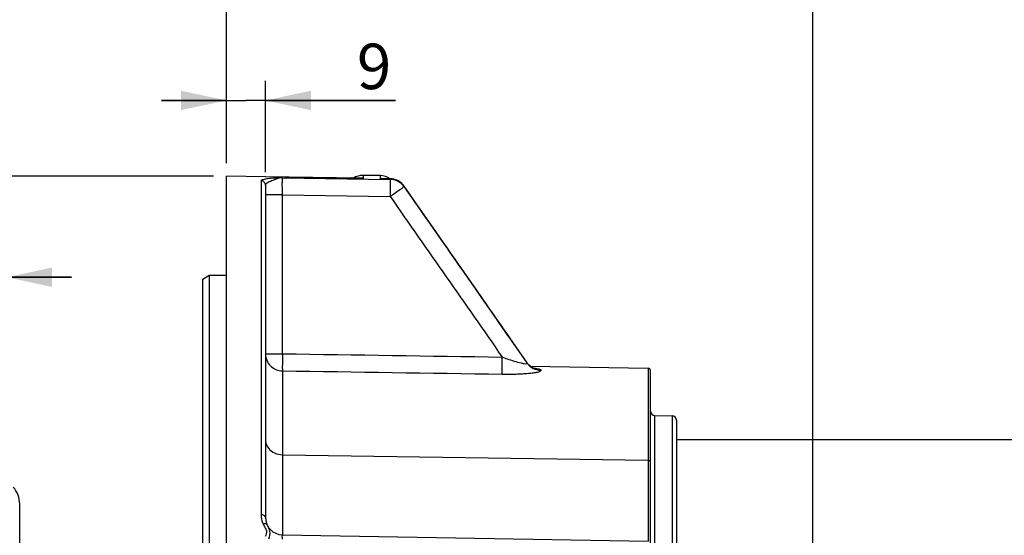
# Model space of a CAD drawing. Units: millimetres. Extents: x 0 to 594, y 0 to 420.
# Drawn here: x 101 to 177, y 319 to 359 of the extents above; entities that cross this region are included whole.
import ezdxf

# ---------------------------------------------------------------- set-up
doc = ezdxf.new("R2010")
doc.units = ezdxf.units.MM
doc.header["$LTSCALE"] = 32.67
doc.layers.get('0').update_dxf_attribs({"linetype": 'CONTINUOUS'})
doc.styles.get("Standard").update_dxf_attribs({"font": 'txt', "width": 0.85})
doc.styles.add('TEXTSTYLE_5', font='gdt', dxfattribs={"width": 0.85})
doc.dimstyles.new('DIMSTYLE_2', dxfattribs={"dimtxt": 3.5, "dimasz": 3.5, "dimexe": 1.5, "dimexo": 1, "dimgap": 0.875, "dimtad": 1, "dimdec": 4, "dimlfac": 3, "dimtxsty": 'STANDARD', "dimblk": '_FILLED', "dimblk1": '_FILLED', "dimblk2": '_FILLED', "dimcen": 0.09, "dimclrt": 5, "dimadec": 0, "dimazin": 0, "dimtp": 0.5, "dimtm": 0.5, "dimtfac": 1, "dimtdec": 4, "dimtofl": 0, "dimtmove": 0, "dimatfit": 3, "dimldrblk": '_FILLED', "dimfxl": 1, "dimtolj": 1, "dimarcsym": 0})
doc.dimstyles.new('DIMSTYLE_5', dxfattribs={"dimtxt": 3.5, "dimasz": 3.5, "dimexe": 1.5, "dimexo": 1, "dimgap": 0.875, "dimtad": 1, "dimdec": 4, "dimlfac": 3, "dimtxsty": 'STANDARD', "dimblk": '_FILLED', "dimblk1": '_FILLED', "dimblk2": '_FILLED', "dimcen": 0.09, "dimclrt": 5, "dimadec": 0, "dimazin": 0, "dimtp": 0.0001, "dimtm": 0.0001, "dimtfac": 1, "dimtdec": 4, "dimtofl": 0, "dimtmove": 0, "dimatfit": 3, "dimldrblk": '_FILLED', "dimfxl": 1, "dimtolj": 1, "dimarcsym": 0})
doc.dimstyles.new('DIMSTYLE_6', dxfattribs={"dimtxt": 3.5, "dimasz": 3.5, "dimexe": 1.5, "dimexo": 1, "dimgap": 0.875, "dimtad": 1, "dimdec": 0, "dimlfac": 3, "dimtxsty": 'STANDARD', "dimblk": '_FILLED', "dimblk1": '_FILLED', "dimblk2": '_FILLED', "dimcen": 0.09, "dimclrt": 5, "dimadec": 0, "dimazin": 0, "dimtfac": 1, "dimtdec": 0, "dimtofl": 0, "dimtmove": 0, "dimatfit": 3, "dimldrblk": '_FILLED', "dimfxl": 1, "dimtolj": 1, "dimarcsym": 0})

# ---------------------------------------------------------------- blocks, each defined once
blk = doc.blocks.new('_FILLED')
at = {"color": 0, "linetype": 'BYBLOCK'}
blk.add_solid([(0, 0), (-1, 0.214), (-1, -0.214)], dxfattribs=at)
blk = doc.blocks.new('*D1')
at = {"color": 2, "linetype": 'CONTINUOUS'}
for p, q in [((117.033, 360.72), (117.033, 361.345)), ((162.197, 360.72), (162.197, 361.345)), ((117.033, 347.44), (117.033, 360.72)), ((162.197, 282.625), (162.197, 360.72)), ((117.033, 359.845), (139.615, 359.845)), ((162.197, 359.845), (139.615, 359.845))]:
    blk.add_line(p, q, dxfattribs=at)
at = {"color": 2, "linetype": 'CONTINUOUS', "xscale": 3.5, "yscale": 3.5, "zscale": 3.5, "rotation": 180}
blk.add_blockref('_FILLED', (117.033, 359.845), dxfattribs=at)
at = {"color": 2, "linetype": 'CONTINUOUS', "xscale": 3.5, "yscale": 3.5, "zscale": 3.5}
blk.add_blockref('_FILLED', (162.197, 359.845), dxfattribs=at)
at = {"color": 5, "linetype": 'CONTINUOUS', "insert": (140.701, 364.22), "char_height": 3.5, "width": 8.925, "attachment_point": 2, "line_spacing_factor": 0.9}
blk.add_mtext(' Xg', dxfattribs=at)
blk = doc.blocks.new('*D5')
at = {"color": 2, "linetype": 'CONTINUOUS'}
for p, q in [((116.033, 346.44), (47.193, 346.44)), ((48.693, 346.44), (48.693, 278.512)), ((48.693, 210.584), (48.693, 278.512)), ((116.033, 210.584), (47.193, 210.584))]:
    blk.add_line(p, q, dxfattribs=at)
at = {"color": 2, "linetype": 'CONTINUOUS', "xscale": 3.5, "yscale": 3.5, "zscale": 3.5}
for p, rotation in [((48.693, 346.44), 90), ((48.693, 210.584), 270)]:
    blk.add_blockref('_FILLED', p, dxfattribs=dict(at, rotation=rotation))
at = {"color": 5, "linetype": 'CONTINUOUS', "insert": (44.318, 278.907), "char_height": 3.5, "width": 13.59167, "attachment_point": 2, "rotation": 90, "line_spacing_factor": 0.9, "style": 'TEXTSTYLE_5'}
blk.add_mtext('{\\Fgdt;n}\\Ftxt;408', dxfattribs=at)
blk = doc.blocks.new('*D12')
at = {"color": 2, "linetype": 'CONTINUOUS'}
for p, q in [((117.033, 347.44), (117.033, 393.231)), ((269.367, 287.059), (269.367, 393.231)), ((117.033, 391.731), (193.2, 391.731)), ((269.367, 391.731), (193.2, 391.731))]:
    blk.add_line(p, q, dxfattribs=at)
at = {"color": 2, "linetype": 'CONTINUOUS', "xscale": 3.5, "yscale": 3.5, "zscale": 3.5, "rotation": 180}
blk.add_blockref('_FILLED', (117.033, 391.731), dxfattribs=at)
at = {"color": 2, "linetype": 'CONTINUOUS', "xscale": 3.5, "yscale": 3.5, "zscale": 3.5}
blk.add_blockref('_FILLED', (269.367, 391.731), dxfattribs=at)
at = {"color": 5, "linetype": 'CONTINUOUS', "insert": (193.2, 396.106), "char_height": 3.5, "width": 8.925, "attachment_point": 2, "line_spacing_factor": 0.9}
blk.add_mtext('457', dxfattribs=at)
blk = doc.blocks.new('*D13')
at = {"color": 2, "linetype": 'CONTINUOUS'}
for p, q in [((117.033, 347.44), (117.033, 382.671)), ((182.367, 371.778), (182.367, 382.671)), ((117.033, 381.171), (149.7, 381.171)), ((182.367, 381.171), (149.7, 381.171)), ((182.367, 346.968), (182.367, 364.78))]:
    blk.add_line(p, q, dxfattribs=at)
at = {"color": 2, "linetype": 'CONTINUOUS', "xscale": 3.5, "yscale": 3.5, "zscale": 3.5, "rotation": 180}
blk.add_blockref('_FILLED', (117.033, 381.171), dxfattribs=at)
at = {"color": 2, "linetype": 'CONTINUOUS', "xscale": 3.5, "yscale": 3.5, "zscale": 3.5}
blk.add_blockref('_FILLED', (182.367, 381.171), dxfattribs=at)
at = {"color": 5, "linetype": 'CONTINUOUS', "insert": (147.817, 385.546), "char_height": 3.5, "width": 8.925, "attachment_point": 2, "line_spacing_factor": 0.9}
blk.add_mtext('196', dxfattribs=at)
blk = doc.blocks.new('*D14')
at = {"color": 2, "linetype": 'CONTINUOUS'}
for p, q in [((117.033, 347.44), (117.033, 370.028)), ((209.367, 333.136), (209.367, 370.028)), ((117.033, 368.528), (163.2, 368.528)), ((209.367, 368.528), (163.2, 368.528))]:
    blk.add_line(p, q, dxfattribs=at)
at = {"color": 2, "linetype": 'CONTINUOUS', "xscale": 3.5, "yscale": 3.5, "zscale": 3.5, "rotation": 180}
blk.add_blockref('_FILLED', (117.033, 368.528), dxfattribs=at)
at = {"color": 2, "linetype": 'CONTINUOUS', "xscale": 3.5, "yscale": 3.5, "zscale": 3.5}
blk.add_blockref('_FILLED', (209.367, 368.528), dxfattribs=at)
at = {"color": 5, "linetype": 'CONTINUOUS', "insert": (163.984, 372.903), "char_height": 3.5, "width": 8.925, "attachment_point": 2, "line_spacing_factor": 0.9}
blk.add_mtext('277', dxfattribs=at)
blk = doc.blocks.new('*D29')
at = {"color": 2, "linetype": 'CONTINUOUS'}
for p, q in [((117.033, 347.44), (117.033, 353.78)), ((120.033, 346.747), (120.033, 353.78)), ((117.033, 352.28), (112.033, 352.28)), ((112.033, 352.28), (118.533, 352.28)), ((130.056, 352.28), (118.533, 352.28)), ((120.033, 352.28), (130.056, 352.28))]:
    blk.add_line(p, q, dxfattribs=at)
at = {"color": 2, "linetype": 'CONTINUOUS', "xscale": 3.5, "yscale": 3.5, "zscale": 3.5}
blk.add_blockref('_FILLED', (117.033, 352.28), dxfattribs=at)
at = {"color": 2, "linetype": 'CONTINUOUS', "xscale": 3.5, "yscale": 3.5, "zscale": 3.5, "rotation": 180}
blk.add_blockref('_FILLED', (120.033, 352.28), dxfattribs=at)
at = {"color": 5, "linetype": 'CONTINUOUS', "insert": (127.081, 356.655), "char_height": 3.5, "width": 2.975, "attachment_point": 1, "line_spacing_factor": 0.9}
blk.add_mtext('9', dxfattribs=at)
blk = doc.blocks.new('*D30')
at = {"color": 2, "linetype": 'CONTINUOUS'}
for p, q in [((99.1, 332.023), (99.1, 370.028)), ((117.033, 347.44), (117.033, 370.028)), ((99.1, 368.528), (94.1, 368.528)), ((94.1, 368.528), (108.067, 368.528)), ((122.033, 368.528), (108.067, 368.528)), ((117.033, 368.528), (122.033, 368.528))]:
    blk.add_line(p, q, dxfattribs=at)
at = {"color": 2, "linetype": 'CONTINUOUS', "xscale": 3.5, "yscale": 3.5, "zscale": 3.5}
for p, rotation in [((99.1, 368.528), 360), ((117.033, 368.528), 180)]:
    blk.add_blockref('_FILLED', p, dxfattribs=dict(at, rotation=rotation))
at = {"color": 5, "linetype": 'CONTINUOUS', "insert": (108.067, 372.903), "char_height": 3.5, "width": 11.9, "attachment_point": 2, "line_spacing_factor": 0.9}
blk.add_mtext('53,8', dxfattribs=at)
blk = doc.blocks.new('*D31')
at = {"color": 2, "linetype": 'CONTINUOUS'}
for p, q in [((99.1, 332.023), (99.1, 340.151)), ((100.1, 332.023), (100.1, 340.151)), ((99.1, 338.651), (90.909, 338.651)), ((90.909, 338.651), (99.6, 338.651)), ((105.1, 338.651), (99.6, 338.651)), ((100.1, 338.651), (105.1, 338.651))]:
    blk.add_line(p, q, dxfattribs=at)
at = {"color": 2, "linetype": 'CONTINUOUS', "xscale": 3.5, "yscale": 3.5, "zscale": 3.5}
for p, rotation in [((99.1, 338.651), 360), ((100.1, 338.651), 180)]:
    blk.add_blockref('_FILLED', p, dxfattribs=dict(at, rotation=rotation))
at = {"color": 5, "linetype": 'CONTINUOUS', "insert": (93.884, 343.026), "char_height": 3.5, "width": 2.975, "attachment_point": 3, "line_spacing_factor": 0.9}
blk.add_mtext('3', dxfattribs=at)

msp = doc.modelspace()

# ---------------------------------------------------------------- linework, layer by layer
at = {"color": 7, "linetype": 'CONTINUOUS'}
for p, q in [((120.031481, 346.396983), (117.033374, 346.44504)), ((117.033374, 210.583854), (117.033374, 346.444691)), ((127.341774, 346.279658), (120.031481, 346.396983)), ((128.889977, 346.481626), (127.556644, 346.5049)), ((129.648593, 346.238463), (129.104657, 346.248781)), ((120.033374, 345.746743), (120.033374, 320.130993)), ((131.772916, 344.153066), (130.717111, 345.66784)), ((115.20004, 338.511562), (115.70004, 338.801646)), ((115.20004, 218.600477), (115.20004, 338.511562)), ((115.70004, 338.801646), (117.033374, 338.803338)), ((115.70004, 338.801646), (115.70004, 218.311219)), ((139.969663, 332.398442), (137.975206, 335.246822)), ((140.193525, 332.05747), (138.447122, 334.568589)), ((140.258308, 331.972111), (140.193531, 332.057461)), ((140.434423, 331.797951), (149.529732, 331.639192)), ((149.70004, 314.429365), (149.70004, 331.465824)), ((150.027556, 327.998746), (151.372524, 327.975269)), ((151.70004, 327.641986), (151.70004, 229.630451)), ((151.70004, 326.136219), (182.450957, 326.136219)), ((101.10004, 236.12021), (101.10004, 321.152228)), ((121.343437, 318.797852), (149.529732, 318.305858))]:
    msp.add_line(p, q, dxfattribs=at)
at = {"color": 9, "linetype": 'CONTINUOUS'}
for p, q in [((120.033374, 346.392166), (117.033374, 346.440172)), ((119.705858, 346.077274), (119.705858, 320.335341)), ((127.341113, 346.275079), (120.033374, 346.392166)), ((121.343437, 346.323857), (129.646573, 346.191835)), ((127.556644, 346.271623), (127.341113, 346.275079)), ((127.556644, 346.5049), (127.556644, 346.271623)), ((128.889977, 346.248266), (128.889977, 346.481626)), ((128.889977, 346.248266), (129.646573, 346.23389)), ((129.646573, 346.23389), (129.646573, 346.191835)), ((130.717081, 345.667883), (130.715506, 345.667493)), ((130.715506, 345.667494), (130.715506, 345.62579)), ((121.343437, 344.996405), (120.033374, 344.996405)), ((121.343437, 332.751831), (121.343437, 344.996411)), ((121.343437, 344.996411), (129.646573, 344.86414)), ((120.033374, 332.751831), (121.343437, 332.751831)), ((139.948927, 332.409236), (139.969663, 332.398442)), ((140.184121, 332.050623), (140.202162, 332.024731)), ((140.202162, 332.024731), (140.202162, 332.040611)), ((149.529732, 331.639192), (149.529732, 318.305858)), ((121.343437, 331.436024), (121.343437, 318.797852)), ((141.271095, 331.459838), (141.271095, 331.475533)), ((150.027556, 229.273692), (150.027556, 327.998746)), ((151.372524, 327.975269), (151.372524, 229.297169)), ((121.343437, 324.964219), (149.529732, 324.53814))]:
    msp.add_line(p, q, dxfattribs=at)
at = {"color": 7, "linetype": 'CONTINUOUS'}
for points in [[(138.447122, 334.568589), (137.420627, 336.043857), (136.359788, 337.567987), (135.2646, 339.140975), (134.13506, 340.762818), (132.971166, 342.433516), (131.772916, 344.153066)], [(140.683823, 331.641026), (140.63321, 331.665833), (140.576853, 331.697382), (140.515595, 331.736596), (140.451059, 331.783939), (140.385914, 331.838808), (140.3213, 331.90145), (140.258308, 331.972111)], [(140.796924, 331.597881), (140.803373, 331.596435), (140.799269, 331.597524), (140.784601, 331.601841), (140.760617, 331.609816), (140.726907, 331.622526), (140.683823, 331.641026)]]:
    msp.add_lwpolyline(points, dxfattribs=at)
for centre, radius, start, end in [((127.533374, 345.171769), 1.333333, 89, 123.0206162), ((128.866707, 345.148496), 1.333333, 54.9416372, 89), ((129.623094, 344.910852), 1.327855, 82.93432866, 88.89967158), ((129.623724, 344.90592), 1.332673, 34.87045846, 82.98729059), ((129.621363, 344.901751), 1.337388, 52.81423693, 70.77692816), ((149.526707, 331.465885), 0.173333, 359.99625731, 88.99993424), ((150.033374, 328.332028), 0.333333, 180, 269), ((151.366707, 327.641986), 0.333333, 0, 89), ((99.10004, 321.152228), 2, 0, 41.40962209), ((121.366707, 320.130982), 1.333333, 179.99952536, 269)]:
    msp.add_arc(centre, radius, start, end, dxfattribs=at)
at = {"color": 9, "linetype": 'CONTINUOUS'}
for centre, radius, start, end in [((127.259239, 341.193611), 5.086713, 86.64818156, 89.07098627), ((127.329372, 345.014127), 1.277869, 79.75532012, 83.91497434), ((129.009394, 341.213402), 5.03628, 88.9162336, 91.35869207), ((129.073236, 345.116026), 1.145087, 80.69718503, 81.94128726), ((129.62402, 344.899456), 1.334625, 35.13261134, 89.03174843), ((129.623831, 344.856193), 1.335836, 44.14434916, 89.02449606), ((129.625859, 344.859181), 1.332298, 35.12789404, 44.11288723), ((141.289721, 332.80708), 1.330515, 215.17494767, 224.16278096), ((141.289362, 332.791195), 1.330209, 215.18307103, 224.1714731), ((141.295678, 332.814806), 1.340171, 224.22230241, 242.09169111), ((141.295507, 332.799115), 1.340136, 224.23127741, 242.09928703), ((121.387783, 320.335459), 1.682011, 200.85144641, 204.95139287)]:
    msp.add_arc(centre, radius, start, end, dxfattribs=at)
for points, knots in [([(121.343437, 346.323858), (121.144651, 346.312934), (120.76945, 346.290769), (120.271907, 346.249772), (119.928449, 346.194263), (119.758114, 346.142278), (119.705867, 346.097305), (119.705858, 346.077274)], [0, 0, 0, 0, 0.355596567, 0.669834189, 0.89699787, 0.964221166, 1, 1, 1, 1]), ([(120.033374, 345.746753), (120.033375, 345.830298), (119.963225, 346.004544), (119.78988, 346.075819), (119.705858, 346.077274)], [0, 0, 0, 0, 0.498539298, 1, 1, 1, 1]), ([(121.343447, 346.32385), (121.195754, 346.308718), (120.907235, 346.244242), (120.508587, 346.088996), (120.223069, 345.953937), (120.033381, 345.816737), (120.033375, 345.74673)], [0, 0, 0, 0, 0.304070622, 0.605054513, 0.856621231, 1, 1, 1, 1]), ([(121.343437, 344.996411), (121.340877, 345.156953), (121.337724, 345.456268), (121.332852, 345.854505), (121.33934, 346.135657), (121.335808, 346.27982), (121.343446, 346.323853)], [0, 0, 0, 0, 0.362816243, 0.676641128, 0.899014939, 1, 1, 1, 1]), ([(129.648596, 346.23846), (129.648094, 346.238469), (129.647183, 346.236441), (129.64684, 346.235056), (129.646573, 346.23389)], [0, 0, 0, 0, 0.295717861, 1, 1, 1, 1]), ([(129.646573, 346.191835), (129.654302, 346.147958), (129.650606, 346.003921), (129.657237, 345.722891), (129.652291, 345.324416), (129.649135, 345.024859), (129.646573, 344.86414)], [0, 0, 0, 0, 0.100652744, 0.322931315, 0.63685281, 1, 1, 1, 1]), ([(130.557426, 345.507734), (130.500848, 345.466859), (130.198445, 345.250612), (129.894147, 345.03703), (129.646573, 344.86414)], [0, 0, 0, 0, 0.187748351, 1, 1, 1, 1]), ([(130.715506, 345.62579), (130.711055, 345.621208), (130.65825, 345.581503), (130.605566, 345.542513), (130.557426, 345.507734)], [0, 0, 0, 0, 0.097110643, 1, 1, 1, 1]), ([(120.033374, 332.751831), (120.033374, 332.41894), (120.315523, 331.725549), (121.007612, 331.438563), (121.343437, 331.436024)], [0, 0, 0, 0, 0.497798614, 1, 1, 1, 1]), ([(121.343437, 332.751831), (121.339167, 332.464041), (121.34166, 332.02596), (121.329592, 331.586198), (121.343437, 331.436024)], [0, 0, 0, 0, 0.65617901, 1, 1, 1, 1]), ([(138.272246, 331.183179), (138.257981, 331.332831), (138.270779, 331.773004), (138.267944, 332.211371), (138.272246, 332.499968)], [0, 0, 0, 0, 0.342469566, 1, 1, 1, 1]), ([(138.272229, 332.499974), (138.397981, 332.453395), (138.879569, 332.281567), (139.36852, 332.126077), (139.736814, 332.043706)], [0, 0, 0, 0, 0.262176866, 1, 1, 1, 1]), ([(139.736814, 332.043706), (139.84939, 332.018528), (139.940707, 331.987957), (140.213081, 331.98304), (140.202161, 332.024732)], [0, 0, 0, 0, 0.728010995, 1, 1, 1, 1]), ([(140.202154, 332.040623), (140.201317, 332.043432), (140.198806, 332.049295), (140.195447, 332.054685), (140.193503, 332.057479)], [0, 0, 0, 0, 0.462684883, 1, 1, 1, 1]), ([(141.271095, 331.475533), (141.27113, 331.494483), (141.212245, 331.534539), (141.106948, 331.562782), (140.931944, 331.598666), (140.798423, 331.615617), (140.72227, 331.624566)], [0, 0, 0, 0, 0.097933763, 0.298662098, 0.603726631, 1, 1, 1, 1]), ([(138.272246, 331.183189), (138.625783, 331.177909), (139.146786, 331.180377), (139.820065, 331.207874), (140.274768, 331.239896), (140.661346, 331.280002), (140.97652, 331.332028), (141.154402, 331.375565), (141.271162, 331.429514), (141.271095, 331.459838)], [0, 0, 0, 0, 0.349084253, 0.513959161, 0.665746772, 0.797675077, 0.901715411, 0.970061123, 1, 1, 1, 1]), ([(120.033374, 326.118743), (120.033374, 325.947955), (120.096479, 325.71319), (120.223824, 325.521385), (120.260094, 325.47464)], [0, 0, 0, 0, 0.742705428, 1, 1, 1, 1]), ([(120.260094, 325.47464), (120.382259, 325.317193), (120.720631, 325.057435), (121.133556, 324.967391), (121.343437, 324.964219)], [0, 0, 0, 0, 0.487020642, 1, 1, 1, 1]), ([(149.70004, 324.388052), (149.70004, 324.426839), (149.657992, 324.509999), (149.572621, 324.537491), (149.529732, 324.53814)], [0, 0, 0, 0, 0.474863382, 1, 1, 1, 1]), ([(120.033374, 320.130982), (120.033374, 320.188389), (119.925783, 320.312379), (119.785799, 320.334486), (119.705858, 320.335341)], [0, 0, 0, 0, 0.417950777, 1, 1, 1, 1]), ([(120.158896, 319.566208), (120.150161, 319.584889), (120.072625, 319.665542), (119.944619, 319.649541), (119.862761, 319.625904)], [0, 0, 0, 0, 0.194875944, 1, 1, 1, 1]), ([(120.158896, 319.566207), (120.232847, 319.408051), (120.426047, 319.061447), (120.339319, 318.660729), (120.27523, 318.464569)], [0, 0, 0, 0, 0.458299782, 1, 1, 1, 1]), ([(121.343437, 318.464569), (121.340475, 318.50705), (121.337005, 318.58327), (121.330658, 318.694326), (121.338776, 318.746867), (121.334711, 318.798004), (121.343437, 318.797852)], [0, 0, 0, 0, 0.381868334, 0.705646594, 0.921740264, 1, 1, 1, 1])]:
    msp.add_open_spline(points, degree=3, knots=knots, dxfattribs=at)
for points in [[(127.188738, 346.282684), (127.280059, 346.294118), (127.373314, 346.294529), (127.464831, 346.284795)], [(128.889977, 346.248266), (129.003383, 346.26474), (129.120299, 346.265871), (129.233764, 346.249805)], [(140.202162, 332.040611), (137.043196, 336.585168), (133.880303, 341.126995), (130.715506, 345.667494)], [(130.715506, 345.62579), (133.873447, 341.101946), (137.030101, 336.577202), (140.184121, 332.050623)], [(129.646573, 344.86414), (132.523148, 340.743695), (135.398671, 336.622516), (138.272233, 332.499969)], [(121.343437, 332.751831), (126.986372, 332.668072), (132.629304, 332.584119), (138.272233, 332.499969)], [(141.271095, 331.475533), (141.063693, 331.479133), (140.851786, 331.533555), (140.6684, 331.630499)], [(141.271095, 331.459838), (141.063698, 331.463436), (140.851796, 331.517838), (140.668403, 331.614756)], [(121.343437, 331.436024), (126.986376, 331.351938), (132.629313, 331.267661), (138.272246, 331.183189)], [(119.705858, 320.335341), (119.70586, 320.132467), (119.743723, 319.926343), (119.815933, 319.736754)], [(119.862761, 319.625904), (119.900909, 319.543916), (119.943807, 319.464209), (119.985971, 319.384212)], [(119.985971, 319.384212), (120.035375, 319.290476), (120.086765, 319.194475), (120.107879, 319.090642)], [(120.107879, 319.090642), (120.137194, 318.946487), (120.075648, 318.791457), (120.008179, 318.660737)]]:
    msp.add_open_spline(points, degree=3, dxfattribs=at)
at = {"color": 7, "linetype": 'CONTINUOUS'}
msp.add_open_spline([(139.969663, 332.398442), (139.981264, 332.381874), (139.989929, 332.362857), (139.994844, 332.343239)], degree=3, dxfattribs=at)

# ---------------------------------------------------------------- dimensions: what is measured, and where the dimension line sits
at = {"color": 2, "linetype": 'CONTINUOUS'}
for base, p1, p2, picture, middle in [((269.366707, 391.730503), (117.033374, 346.440172), (269.366707, 286.0592), '*D12', (193.200041, 391.730503)), ((117.033374, 368.527992), (99.10004, 331.022886), (117.033374, 346.440172), '*D30', (108.159677, 368.527992)), ((209.366707, 368.527992), (117.033374, 346.440172), (209.366707, 332.136219), '*D14', (163.983781, 368.527992))]:
    dim = msp.add_linear_dim(base=base, p1=p1, p2=p2, dimstyle='DIMSTYLE_5', dxfattribs=at)
    dim.commit()
    dim.dimension.update_dxf_attribs({"geometry": picture, "text_midpoint": middle, "dimtype": 160})
for base, p1, p2, picture, middle in [((117.033374, 381.170719), (182.366707, 345.968332), (117.033374, 346.440172), '*D13', (148.18896, 381.170719)), ((117.033374, 352.279584), (120.033374, 345.746743), (117.033374, 346.440172), '*D29', (128.568923, 352.279584)), ((99.10004, 338.650712), (100.10004, 331.022886), (99.10004, 331.022886), '*D31', (92.489927, 338.650712))]:
    dim = msp.add_linear_dim(base=base, p1=p1, p2=p2, angle=180, dimstyle='DIMSTYLE_5', dxfattribs=at)
    dim.commit()
    dim.dimension.update_dxf_attribs({"geometry": picture, "text_midpoint": middle, "dimtype": 160})
dim = msp.add_linear_dim(base=(162.197256, 359.844545), p1=(117.033374, 346.440172), p2=(162.197256, 281.625019), text=' Xg', dimstyle='DIMSTYLE_2', dxfattribs=at)
dim.commit()
dim.dimension.update_dxf_attribs({"geometry": '*D1', "text_midpoint": (142.18827, 359.844545), "dimtype": 160})
dim = msp.add_linear_dim(base=(48.693052, 346.440172), p1=(117.033374, 210.583854), p2=(117.033374, 346.440172), angle=90, text='%%c<>', dimstyle='DIMSTYLE_6', dxfattribs=at)
dim.commit()
dim.dimension.update_dxf_attribs({"geometry": '*D5', "text_midpoint": (48.693052, 278.906751), "dimtype": 160})

doc.saveas('drawing.dxf')
